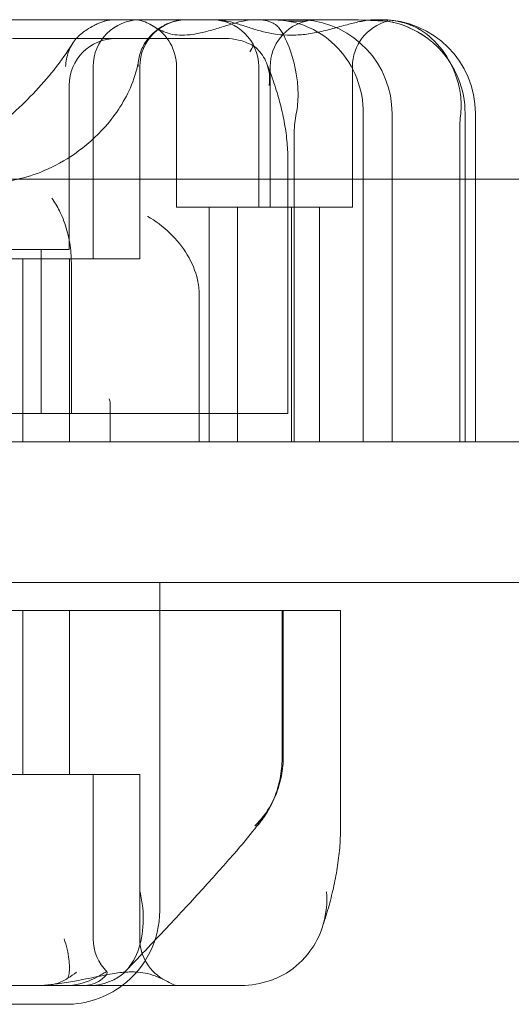
# Model space of a CAD drawing. Units: millimetres. Extents: x -1363 to 3736, y -596 to 4484.
# Drawn here: x 836 to 889, y 2558 to 2663 of the extents above; entities that cross this region are included whole.
import ezdxf

# ---------------------------------------------------------------- set-up
doc = ezdxf.new("R2010")
doc.units = ezdxf.units.MM

# ---------------------------------------------------------------- blocks, each defined once
blk = doc.blocks.new('A$C307D41A1')
at = {"color": 0, "linetype": 'Continuous', "lineweight": 0}
for p, q in [((831.02, 2663.38), (866.49, 2663.38)), ((866.49, 2663.38), (870.62, 2663.38)), ((875.06, 2663.38), (874.47, 2663.38)), ((835.67, 2661.38), (857.02, 2661.38)), ((857.02, 2661.38), (858.35, 2661.38)), ((844.29, 2658.38), (844.29, 2637.88)), ((849.26, 2658.38), (849.26, 2637.88)), ((853.17, 2658.38), (853.17, 2643.38)), ((861.94, 2658.38), (861.94, 2643.38)), ((863.17, 2658.38), (863.17, 2643.38)), ((871.94, 2658.38), (871.94, 2643.38)), ((841.72, 2638.88), (841.72, 2656.38)), ((873.1, 2618.38), (873.1, 2653.38)), ((876.17, 2653.38), (876.17, 2618.38)), ((883.96, 2646.38), (883.96, 2653.38)), ((885.06, 2653.38), (885.06, 2646.38)), ((865.73, 2618.38), (865.73, 2651.36)), ((883.38, 2618.38), (883.38, 2651.36)), ((865.05, 2621.38), (865.05, 2648.53)), ((568.55, 2646.38), (1838.55, 2646.38)), ((883.96, 2618.38), (883.96, 2646.38)), ((885.06, 2646.38), (885.06, 2618.38)), ((853.17, 2643.38), (861.94, 2643.38)), ((856.67, 2643.38), (856.67, 2618.38)), ((859.67, 2643.38), (859.67, 2618.38)), ((861.94, 2643.38), (871.94, 2643.38)), ((865.44, 2643.38), (865.44, 2618.38)), ((868.44, 2643.38), (868.44, 2618.38)), ((833.77, 2638.88), (841.72, 2638.88)), ((838.72, 2621.38), (838.72, 2638.88)), ((847.59, 2637.88), (824.26, 2637.88)), ((836.79, 2637.88), (836.79, 2618.38)), ((841.76, 2637.88), (841.76, 2618.38)), ((849.26, 2637.88), (847.59, 2637.88)), ((841.96, 2621.38), (841.96, 2637.13)), ((855.59, 2618.38), (855.59, 2634.06)), ((846.1, 2618.38), (846.1, 2622.46)), ((861.53, 2621.38), (819.88, 2621.38)), ((865.05, 2621.38), (861.53, 2621.38)), ((608.55, 2618.38), (1798.55, 2618.38)), ((1757.31, 2603.38), (649.8, 2603.38)), ((851.38, 2600.38), (851.38, 2603.38)), ((848.66, 2600.38), (813.57, 2600.38)), ((836.79, 2600.38), (836.79, 2582.88)), ((841.76, 2600.38), (841.76, 2582.88)), ((864.44, 2600.38), (848.66, 2600.38)), ((851.38, 2568.38), (851.38, 2600.38)), ((870.67, 2600.38), (864.44, 2600.38)), ((864.44, 2600.38), (864.44, 2584.63)), ((864.55, 2600.38), (864.55, 2584.63)), ((870.67, 2600.38), (870.67, 2577.21)), ((824.26, 2582.88), (849.26, 2582.88)), ((844.29, 2582.88), (844.29, 2565.38)), ((849.26, 2582.88), (849.26, 2565.38)), ((817.95, 2560.38), (837.66, 2560.38)), ((837.66, 2560.38), (853.25, 2560.38)), ((853.25, 2560.38), (860.02, 2560.38)), ((838.5, 2558.38), (830.23, 2558.38)), ((838.5, 2558.38), (841.38, 2558.38))]:
    blk.add_line(p, q, dxfattribs=at)
for centre, radius, start, end in [((849.29, 2658.38), 5, 90, 180), ((854.26, 2658.38), 5, 90, 180), ((856.94, 2658.38), 5, 0, 90), ((868.17, 2658.38), 5, 101.7723, 180), ((866.17, 2653.38), 10, 0, 86.1942), ((876.94, 2658.38), 5, 104.2164, 180), ((875.06, 2653.38), 10, 0, 89.959), ((873.97, 2653.38), 10, 51.1492, 79.9957), ((848.17, 2658.38), 5, 0, 59.5447), ((846.72, 2656.38), 5, 90, 180), ((841.38, 2568.38), 10, 306.8699, 0), ((849.29, 2565.38), 5, 180, 225.3828), ((854.26, 2565.38), 5, 180, 243.3426), ((841.38, 2568.38), 10, 270, 306.8699)]:
    blk.add_arc(centre, radius, start, end, dxfattribs=at)
for points, knots in [([(846.51, 2663.38), (846.32, 2663.38), (846.11, 2663.36), (845.77, 2663.3), (845.65, 2663.27), (845.42, 2663.2), (845.31, 2663.16), (845.07, 2663.08), (844.94, 2663.03), (844.67, 2662.91), (844.53, 2662.84), (844.12, 2662.63), (843.85, 2662.47), (843.53, 2662.27), (843.45, 2662.21), (843.37, 2662.16)], [46.999754, 46.999754, 46.999754, 46.999754, 47.76662, 47.76662, 48.150053, 48.150053, 48.533486, 48.533486, 48.965004, 48.965004, 49.396522, 49.396522, 50.259559, 50.259559, 50.534057, 50.534057, 50.534057, 50.534057]), ([(861.4, 2663.38), (861.34, 2663.38), (861.27, 2663.38), (861.05, 2663.37), (860.88, 2663.35), (860.51, 2663.29), (860.32, 2663.25), (859.74, 2663.12), (859.34, 2663.01), (858.55, 2662.77), (858.1, 2662.63), (857.18, 2662.35), (856.71, 2662.21), (855.8, 2661.98), (855.35, 2661.88), (854.52, 2661.76), (854.12, 2661.73), (853.77, 2661.73), (853.41, 2661.73), (853.06, 2661.76), (852.42, 2661.88), (852.12, 2661.98), (851.56, 2662.21), (851.3, 2662.35), (850.81, 2662.63), (850.57, 2662.77), (850.14, 2663.01), (849.91, 2663.12), (849.53, 2663.25), (849.4, 2663.29), (849.13, 2663.35), (848.98, 2663.37), (848.78, 2663.38), (848.72, 2663.38), (848.65, 2663.38)], [51.102005, 51.102005, 51.102005, 51.102005, 51.358338, 51.358338, 51.999223, 51.999223, 52.640108, 52.640108, 53.921878, 53.921878, 55.424755, 55.424755, 56.927633, 56.927633, 58.43051, 58.43051, 59.933387, 59.933387, 59.933387, 61.436264, 61.436264, 62.939142, 62.939142, 64.442019, 64.442019, 65.944896, 65.944896, 67.226666, 67.226666, 67.867552, 67.867552, 68.508437, 68.508437, 68.764769, 68.764769, 68.764769, 68.764769]), ([(854.24, 2663.38), (854, 2663.38), (853.72, 2663.36), (853.31, 2663.3), (853.18, 2663.27), (852.91, 2663.2), (852.78, 2663.16), (852.53, 2663.08), (852.39, 2663.03), (852.11, 2662.91), (851.98, 2662.84), (851.58, 2662.63), (851.33, 2662.47), (851.06, 2662.27), (850.99, 2662.21), (850.93, 2662.16)], [46.999754, 46.999754, 46.999754, 46.999754, 47.76662, 47.76662, 48.150053, 48.150053, 48.533486, 48.533486, 48.965004, 48.965004, 49.396522, 49.396522, 50.259559, 50.259559, 50.534057, 50.534057, 50.534057, 50.534057]), ([(873.59, 2663.33), (873.58, 2663.32), (873.57, 2663.32), (873.33, 2663.29), (873.1, 2663.25), (872.41, 2663.12), (871.96, 2663.01), (871.06, 2662.77), (870.55, 2662.63), (869.52, 2662.35), (868.99, 2662.21), (867.93, 2661.98), (867.4, 2661.88), (866.36, 2661.76), (865.85, 2661.73), (865.36, 2661.73), (864.88, 2661.73), (864.38, 2661.76), (863.41, 2661.88), (862.93, 2661.98), (862, 2662.21), (861.54, 2662.35), (860.66, 2662.63), (860.23, 2662.77), (859.46, 2663.01), (859.07, 2663.12), (858.45, 2663.25), (858.25, 2663.29), (857.83, 2663.35), (857.62, 2663.37), (857.33, 2663.38), (857.25, 2663.38), (857.16, 2663.38)], [51.960926, 51.960926, 51.960926, 51.960926, 51.999223, 51.999223, 52.640108, 52.640108, 53.921878, 53.921878, 55.424755, 55.424755, 56.927633, 56.927633, 58.43051, 58.43051, 59.933387, 59.933387, 59.933387, 61.436264, 61.436264, 62.939142, 62.939142, 64.442019, 64.442019, 65.944896, 65.944896, 67.226666, 67.226666, 67.867552, 67.867552, 68.508437, 68.508437, 68.764769, 68.764769, 68.764769, 68.764769]), ([(864.24, 2662.33), (864.23, 2662.34), (864.22, 2662.35), (864.11, 2662.51), (863.99, 2662.64), (863.78, 2662.83), (863.68, 2662.89), (863.47, 2663.02), (863.36, 2663.08), (863.11, 2663.18), (862.97, 2663.23), (862.7, 2663.3), (862.56, 2663.32), (862.29, 2663.36), (862.15, 2663.37), (861.93, 2663.38), (861.87, 2663.38), (861.8, 2663.38)], [74.360302, 74.360302, 74.360302, 74.360302, 74.449336, 74.449336, 75.49059, 75.49059, 76.1514, 76.1514, 76.81221, 76.81221, 77.47302, 77.47302, 78.133831, 78.133831, 78.746588, 78.746588, 78.998007, 78.998007, 78.998007, 78.998007]), ([(865.05, 2663.24), (864.77, 2663.28), (864.43, 2663.32), (863.53, 2663.37), (862.95, 2663.38), (862.3, 2663.38), (862.3, 2663.38), (862.3, 2663.38)], [-4.59273, -4.59273, -4.59273, -4.59273, -2.494992, -2.494992, 0, 0, 0.009231, 0.009231, 0.009231, 0.009231]), ([(866.01, 2663.38), (866.01, 2663.38), (866.01, 2663.38), (866.52, 2663.38), (866.87, 2663.36), (867.23, 2663.32), (867.25, 2663.29), (866.94, 2663.24), (866.49, 2663.23), (865.56, 2663.23), (865.32, 2663.23), (865.05, 2663.24)], [-0.010748, -0.010748, -0.010748, -0.010748, 0, 0, 3.450883, 3.450883, 6.699568, 6.699568, 11.026645, 11.026645, 12.365377, 12.365377, 12.365377, 12.365377]), ([(873.1, 2653.38), (873.1, 2654.67), (872.87, 2655.94), (871.94, 2658.33), (871.26, 2659.41), (869.53, 2661.27), (868.5, 2662.01), (866.73, 2662.81), (866.08, 2663.03), (865.29, 2663.19), (865.17, 2663.22), (865.05, 2663.24)], [15.985748, 15.985748, 15.985748, 15.985748, 19.849857, 19.849857, 23.732206, 23.732206, 27.66162, 27.66162, 29.819321, 29.819321, 30.19716, 30.19716, 30.19716, 30.19716]), ([(870.62, 2663.38), (870.62, 2663.38), (870.63, 2663.38), (871.58, 2663.38), (872.44, 2663.36), (873.85, 2663.32), (874.41, 2663.29), (875.39, 2663.24), (875.69, 2663.23), (875.71, 2663.23), (875.71, 2663.23), (875.7, 2663.23)], [-0.010748, -0.010748, -0.010748, -0.010748, 0, 0, 3.450883, 3.450883, 6.699568, 6.699568, 11.026645, 11.026645, 11.395584, 11.395584, 11.395584, 11.395584]), ([(874.47, 2663.38), (874.38, 2663.38), (874.29, 2663.38), (874.01, 2663.37), (873.8, 2663.35), (873.59, 2663.33)], [51.102005, 51.102005, 51.102005, 51.102005, 51.3583378, 51.3583378, 51.9609259, 51.9609259, 51.9609259, 51.9609259]), ([(879.12, 2662.33), (879.1, 2662.34), (879.08, 2662.35), (878.81, 2662.51), (878.55, 2662.64), (878.11, 2662.83), (877.93, 2662.89), (877.55, 2663.02), (877.35, 2663.08), (876.93, 2663.18), (876.72, 2663.23), (876.3, 2663.3), (876.08, 2663.32), (875.68, 2663.36), (875.48, 2663.37), (875.19, 2663.38), (875.1, 2663.38), (875.01, 2663.38)], [74.360302, 74.360302, 74.360302, 74.360302, 74.449336, 74.449336, 75.49059, 75.49059, 76.1514, 76.1514, 76.81221, 76.81221, 77.47302, 77.47302, 78.133831, 78.133831, 78.746588, 78.746588, 78.998007, 78.998007, 78.998007, 78.998007]), ([(875.64, 2663.24), (875.72, 2663.28), (875.72, 2663.32), (875.56, 2663.37), (875.37, 2663.38), (875.07, 2663.38), (875.07, 2663.38), (875.06, 2663.38)], [-4.59273, -4.59273, -4.59273, -4.59273, -2.494992, -2.494992, 0, 0, 0.009231, 0.009231, 0.009231, 0.009231]), ([(880.24, 2661.17), (879.56, 2661.72), (878.81, 2662.17), (877.36, 2662.81), (876.69, 2663.03), (875.88, 2663.19), (875.76, 2663.22), (875.64, 2663.24)], [24.990702, 24.990702, 24.990702, 24.990702, 27.66162, 27.66162, 29.819321, 29.819321, 30.19716, 30.19716, 30.19716, 30.19716]), ([(841.34, 2658.38), (841.34, 2658.38), (841.34, 2658.39), (841.37, 2658.92), (841.47, 2659.45), (841.83, 2660.42), (842.07, 2660.85), (842.66, 2661.6), (843, 2661.9), (843.37, 2662.16)], [-0.005124, -0.005124, -0.005124, -0.005124, 0, 0, 1.616366, 1.616366, 3.107483, 3.107483, 4.493906, 4.493906, 4.493906, 4.493906]), ([(849.07, 2658.38), (849.07, 2658.38), (849.07, 2658.39), (849.08, 2658.92), (849.17, 2659.45), (849.52, 2660.42), (849.75, 2660.85), (850.3, 2661.6), (850.61, 2661.9), (850.93, 2662.16)], [-0.005124, -0.005124, -0.005124, -0.005124, 0, 0, 1.616366, 1.616366, 3.107483, 3.107483, 4.493906, 4.493906, 4.493906, 4.493906]), ([(864.24, 2662.33), (864.59, 2661.8), (864.97, 2661.06), (865.61, 2659.27), (865.87, 2658.28), (866.09, 2656.61), (866.14, 2656.02), (866.14, 2654.73), (866.08, 2654.05), (865.95, 2653.38)], [0, 0, 0, 0, 3.905064, 3.905064, 7.464647, 7.464647, 9.363254, 9.363254, 11.451585, 11.451585, 11.451585, 11.451585]), ([(879.12, 2662.33), (879.99, 2661.8), (880.82, 2661.06), (882.18, 2659.27), (882.7, 2658.28), (883.24, 2656.61), (883.38, 2656.02), (883.55, 2654.73), (883.56, 2654.05), (883.49, 2653.38)], [0, 0, 0, 0, 3.905064, 3.905064, 7.464647, 7.464647, 9.363254, 9.363254, 11.451585, 11.451585, 11.451585, 11.451585]), ([(819.29, 2648.01), (819.29, 2647.37), (819.42, 2646.98), (819.73, 2646.53), (819.89, 2646.39), (820.54, 2646.11), (821.03, 2646.01), (822.2, 2646.02), (822.81, 2646.09), (824.22, 2646.41), (825.04, 2646.66), (826.91, 2647.4), (827.98, 2647.92), (830.4, 2649.29), (831.76, 2650.19), (833.9, 2651.82), (834.69, 2652.48), (836.3, 2653.9), (837.11, 2654.68), (838.67, 2656.32), (839.43, 2657.18), (840.85, 2658.98), (841.51, 2659.91), (842.07, 2660.81)], [-0.794071, -0.794071, -0.794071, -0.794071, -0.496453, -0.496453, -0.242053, -0.242053, 0.0079, 0.0079, 0.203334, 0.203334, 0.413874, 0.413874, 0.657551, 0.657551, 0.951071, 0.951071, 1.12901, 1.12901, 1.322548, 1.322548, 1.527316, 1.527316, 1.749929, 1.749929, 1.749929, 1.749929]), ([(861.37, 2660.6), (861.32, 2660.63), (861.26, 2660.66), (860.76, 2660.92), (860.29, 2661.1), (859.34, 2661.32), (858.87, 2661.38), (858.38, 2661.38), (858.36, 2661.38), (858.35, 2661.38)], [-3.180945, -3.180945, -3.180945, -3.180945, -2.98268, -2.98268, -1.458178, -1.458178, 0, 0, 0.045574, 0.045574, 0.045574, 0.045574]), ([(883.96, 2653.38), (883.96, 2654.67), (883.71, 2655.94), (882.75, 2658.33), (882.04, 2659.41), (880.87, 2660.63), (880.56, 2660.91), (880.24, 2661.17)], [15.985748, 15.985748, 15.985748, 15.985748, 19.849857, 19.849857, 23.732206, 23.732206, 24.990702, 24.990702, 24.990702, 24.990702]), ([(860.98, 2659.94), (860.99, 2659.95), (860.99, 2659.95), (861.14, 2660.19), (861.27, 2660.41), (861.37, 2660.6)], [-2.101105, -2.101105, -2.101105, -2.101105, -2.085366, -2.085366, -0.256416, -0.256416, -0.256416, -0.256416]), ([(863.07, 2656.38), (863.07, 2656.38), (863.07, 2656.39), (863.12, 2656.76), (863.12, 2657.14), (863.05, 2657.87), (862.97, 2658.23), (862.65, 2659.15), (862.34, 2659.67), (861.76, 2660.29), (861.57, 2660.45), (861.37, 2660.6)], [-0.006779, -0.006779, -0.006779, -0.006779, 0, 0, 1.203499, 1.203499, 2.414445, 2.414445, 4.446378, 4.446378, 5.289431, 5.289431, 5.289431, 5.289431]), ([(824.26, 2654.03), (824.26, 2653.21), (824.37, 2652.43), (824.77, 2650.99), (825.06, 2650.34), (825.78, 2649.21), (826.18, 2648.72), (827.05, 2647.92), (827.48, 2647.6), (828.78, 2646.83), (829.71, 2646.47), (831.58, 2646.08), (832.47, 2646), (834.28, 2646.04), (835.19, 2646.15), (837.1, 2646.56), (838.09, 2646.87), (840.17, 2647.76), (841.26, 2648.36), (843.5, 2649.9), (844.62, 2650.9), (846.17, 2652.65), (846.69, 2653.35), (847.64, 2654.84), (848.05, 2655.63), (848.74, 2657.33), (848.99, 2658.22), (849.13, 2659.09)], [-1.31767, -1.31767, -1.31767, -1.31767, -1.087203, -1.087203, -0.861745, -0.861745, -0.659016, -0.659016, -0.490252, -0.490252, -0.206337, -0.206337, 0.021687, 0.021687, 0.237897, 0.237897, 0.466793, 0.466793, 0.729159, 0.729159, 1.04494, 1.04494, 1.235954, 1.235954, 1.44329, 1.44329, 1.675526, 1.675526, 1.675526, 1.675526]), ([(865.05, 2648.53), (865.05, 2649.19), (865.01, 2649.85), (864.88, 2651.18), (864.78, 2651.85), (864.53, 2653.2), (864.37, 2653.88), (864.01, 2655.25), (863.8, 2655.95), (863.33, 2657.35), (863.07, 2658.06), (862.78, 2658.77)], [0.7204977, 0.7204977, 0.7204977, 0.7204977, 0.7911136, 0.7911136, 0.8617294, 0.8617294, 0.9323452, 0.9323452, 1.0029611, 1.0029611, 1.0735769, 1.0735769, 1.0735769, 1.0735769]), ([(841.96, 2637.18), (841.96, 2637.53), (841.95, 2637.88), (841.89, 2638.96), (841.78, 2639.68), (841.46, 2641.08), (841.24, 2641.75), (840.89, 2642.59), (840.79, 2642.79), (840.45, 2643.48), (840.18, 2643.93), (839.87, 2644.36), (839.87, 2644.36), (839.87, 2644.36)], [0.042301, 0.042301, 0.042301, 0.042301, 1.093424, 1.093424, 3.306912, 3.306912, 5.526901, 5.526901, 6.249427, 6.249427, 8.047178, 8.047178, 8.055814, 8.055814, 8.055814, 8.055814]), ([(855.42, 2635.64), (855.2, 2636.59), (854.82, 2637.48), (853.81, 2639.17), (853.19, 2639.94), (851.74, 2641.34), (850.92, 2641.94), (850.1, 2642.39), (850.09, 2642.39), (850.09, 2642.39)], [0, 0, 0, 0, 2.916878, 2.916878, 5.98431, 5.98431, 9.477152, 9.477152, 9.491019, 9.491019, 9.491019, 9.491019]), ([(846.1, 2622.46), (846.1, 2622.56), (846.08, 2622.66), (846.04, 2622.82), (846.01, 2622.88), (845.98, 2622.94)], [0, 0, 0, 0, 0.2993654, 0.2993654, 0.5031364, 0.5031364, 0.5031364, 0.5031364]), ([(864.55, 2584.59), (864.55, 2584.24), (864.53, 2583.89), (864.41, 2582.81), (864.25, 2582.09), (863.78, 2580.69), (863.47, 2580.01), (862.96, 2579.17), (862.83, 2578.97), (862.34, 2578.29), (861.95, 2577.83), (861.52, 2577.41), (861.52, 2577.41), (861.52, 2577.4)], [0.042301, 0.042301, 0.042301, 0.042301, 1.093424, 1.093424, 3.306912, 3.306912, 5.526901, 5.526901, 6.249427, 6.249427, 8.047178, 8.047178, 8.055814, 8.055814, 8.055814, 8.055814]), ([(864.44, 2584.59), (864.44, 2584.24), (864.42, 2583.89), (864.31, 2582.81), (864.16, 2582.09), (863.74, 2580.69), (863.47, 2580.01), (863.02, 2579.17), (862.91, 2578.97), (862.49, 2578.29), (862.15, 2577.83), (861.78, 2577.41), (861.78, 2577.41), (861.77, 2577.4)], [0.042301, 0.042301, 0.042301, 0.042301, 1.093424, 1.093424, 3.306912, 3.306912, 5.526901, 5.526901, 6.249427, 6.249427, 8.047178, 8.047178, 8.055814, 8.055814, 8.055814, 8.055814]), ([(847.73, 2561.9), (849.4, 2563.65), (850.95, 2565.29), (853.8, 2568.32), (855.09, 2569.72), (857.39, 2572.25), (858.4, 2573.38), (860.15, 2575.4), (860.88, 2576.28), (862.17, 2577.94), (862.65, 2578.39), (863.54, 2580.21)], [-0.8644801, -0.8644801, -0.8644801, -0.8644801, -0.7164255, -0.7164255, -0.5683709, -0.5683709, -0.4203162, -0.4203162, -0.2722616, -0.2722616, -0.124207, -0.124207, -0.124207, -0.124207]), ([(868.71, 2566.54), (868.95, 2567.25), (869.17, 2567.96), (869.57, 2569.38), (869.75, 2570.08), (870.07, 2571.49), (870.2, 2572.2), (870.43, 2573.62), (870.52, 2574.33), (870.64, 2575.76), (870.67, 2576.48), (870.67, 2577.21)], [-0.8378051, -0.8378051, -0.8378051, -0.8378051, -0.7879439, -0.7879439, -0.7380827, -0.7380827, -0.6882216, -0.6882216, -0.6383604, -0.6383604, -0.5884992, -0.5884992, -0.5884992, -0.5884992]), ([(847.55, 2561.72), (848.19, 2562.33), (848.69, 2563.11), (849.38, 2564.93), (849.58, 2565.95), (849.66, 2568.11), (849.55, 2569.24), (849.29, 2570.38), (849.29, 2570.38), (849.29, 2570.38)], [0.206315, 0.206315, 0.206315, 0.206315, 3.921003, 3.921003, 7.545754, 7.545754, 11.125371, 11.125371, 11.13701, 11.13701, 11.13701, 11.13701]), ([(868.71, 2566.54), (868.76, 2566.7), (868.81, 2566.87), (869.16, 2568.11), (869.26, 2569.24), (869.18, 2570.38), (869.18, 2570.38), (869.18, 2570.38)], [6.989751, 6.989751, 6.989751, 6.989751, 7.545754, 7.545754, 11.125371, 11.125371, 11.13701, 11.13701, 11.13701, 11.13701]), ([(864.89, 2561.72), (865.88, 2562.33), (866.73, 2563.11), (867.97, 2564.8), (868.41, 2565.64), (868.71, 2566.54)], [0.206315, 0.206315, 0.206315, 0.206315, 3.921003, 3.921003, 6.989751, 6.989751, 6.989751, 6.989751]), ([(841.18, 2565.38), (841.18, 2565.38), (841.18, 2565.38), (841.31, 2565), (841.42, 2564.63), (841.59, 2563.89), (841.66, 2563.53), (841.77, 2562.61), (841.77, 2562.09), (841.68, 2561.48), (841.64, 2561.31), (841.58, 2561.17)], [-0.006779, -0.006779, -0.006779, -0.006779, 0, 0, 1.203499, 1.203499, 2.414445, 2.414445, 4.446378, 4.446378, 5.289431, 5.289431, 5.289431, 5.289431]), ([(837.66, 2560.38), (837.66, 2560.38), (837.67, 2560.38), (839.59, 2560.38), (841.44, 2560.68), (844.04, 2561.19), (844.86, 2561.37), (846.23, 2561.63), (846.8, 2561.73), (847.51, 2561.8), (847.68, 2561.81), (847.84, 2561.82)], [-28.112217, -28.112217, -28.112217, -28.112217, -28.100322, -28.100322, -21.537377, -21.537377, -18.270092, -18.270092, -15.75342, -15.75342, -14.955793, -14.955793, -14.955793, -14.955793]), ([(841.58, 2561.17), (841.54, 2561.14), (841.49, 2561.1), (841.06, 2560.84), (840.65, 2560.67), (839.84, 2560.44), (839.44, 2560.39), (839.02, 2560.38), (839.01, 2560.38), (839, 2560.38)], [-3.180945, -3.180945, -3.180945, -3.180945, -2.98268, -2.98268, -1.458178, -1.458178, 0, 0, 0.045574, 0.045574, 0.045574, 0.045574]), ([(841.3, 2560.38), (841.3, 2560.38), (841.3, 2560.38), (842.42, 2560.38), (843.39, 2560.68), (844.53, 2561.19), (844.84, 2561.37), (845.29, 2561.63), (845.44, 2561.73), (845.59, 2561.8), (845.62, 2561.81), (845.65, 2561.82)], [-28.112217, -28.112217, -28.112217, -28.112217, -28.100322, -28.100322, -21.537377, -21.537377, -18.270092, -18.270092, -15.75342, -15.75342, -14.955793, -14.955793, -14.955793, -14.955793]), ([(842.5, 2561.82), (842.5, 2561.82), (842.5, 2561.82), (842.22, 2561.58), (841.91, 2561.36), (841.58, 2561.17)], [-2.101105, -2.101105, -2.101105, -2.101105, -2.085366, -2.085366, -0.256416, -0.256416, -0.256416, -0.256416]), ([(845.78, 2561.82), (845.78, 2561.82), (845.78, 2561.82), (845.8, 2561.78), (845.79, 2561.73), (845.66, 2561.47), (845.41, 2561.18), (844.56, 2560.62), (843.9, 2560.38), (843.12, 2560.38), (843.12, 2560.38), (843.12, 2560.38)], [-13.13311, -13.13311, -13.13311, -13.13311, -12.87425, -12.87425, -10.890897, -10.890897, -5.971664, -5.971664, 0, 0, 0.011981, 0.011981, 0.011981, 0.011981]), ([(843.91, 2560.38), (843.92, 2560.38), (843.93, 2560.38), (844.76, 2560.39), (845.58, 2560.57), (846.77, 2561.14), (847.18, 2561.4), (847.55, 2561.72)], [-58.605643, -58.605643, -58.605643, -58.605643, -58.556576, -58.556576, -54.147566, -54.147566, -51.538379, -51.538379, -51.538379, -51.538379]), ([(845.78, 2561.82), (845.77, 2561.83), (845.75, 2561.84), (845.71, 2561.84), (845.68, 2561.83), (845.65, 2561.82)], [34.534329, 34.534329, 34.534329, 34.534329, 35.480393, 35.480393, 36.426457, 36.426457, 36.426457, 36.426457]), ([(848.91, 2561.82), (848.74, 2561.83), (848.56, 2561.84), (848.21, 2561.84), (848.03, 2561.83), (847.84, 2561.82)], [34.534329, 34.534329, 34.534329, 34.534329, 35.480393, 35.480393, 36.426457, 36.426457, 36.426457, 36.426457]), ([(848.91, 2561.82), (848.96, 2561.82), (849, 2561.82), (849.41, 2561.78), (849.75, 2561.73), (850.85, 2561.47), (851.48, 2561.18), (852.6, 2560.62), (853, 2560.38), (853.25, 2560.38), (853.25, 2560.38), (853.25, 2560.38)], [-13.13311, -13.13311, -13.13311, -13.13311, -12.87425, -12.87425, -10.890897, -10.890897, -5.971664, -5.971664, 0, 0, 0.011981, 0.011981, 0.011981, 0.011981]), ([(860.02, 2560.38), (860.03, 2560.38), (860.04, 2560.38), (861.13, 2560.39), (862.19, 2560.57), (863.79, 2561.14), (864.36, 2561.4), (864.89, 2561.72)], [-58.605643, -58.605643, -58.605643, -58.605643, -58.556576, -58.556576, -54.147566, -54.147566, -51.538379, -51.538379, -51.538379, -51.538379])]:
    blk.add_open_spline(points, degree=3, knots=knots, dxfattribs=at)
for points in [[(875.7, 2663.23), (875.7, 2663.23), (875.68, 2663.23), (875.64, 2663.24)], [(865.95, 2653.38), (865.82, 2652.73), (865.73, 2652.04), (865.73, 2651.36)], [(883.49, 2653.38), (883.43, 2652.73), (883.38, 2652.04), (883.38, 2651.36)], [(841.96, 2637.13), (841.96, 2637.15), (841.96, 2637.16), (841.96, 2637.18)], [(855.59, 2634.06), (855.59, 2634.61), (855.53, 2635.14), (855.42, 2635.64)], [(864.44, 2584.63), (864.44, 2584.62), (864.44, 2584.6), (864.44, 2584.59)], [(864.55, 2584.63), (864.55, 2584.62), (864.55, 2584.6), (864.55, 2584.59)]]:
    blk.add_open_spline(points, degree=3, dxfattribs=at)

msp = doc.modelspace()

# ---------------------------------------------------------------- block references
at = {"color": 7}
msp.add_blockref('A$C307D41A1', (0, 0), dxfattribs=at)

doc.saveas('drawing.dxf')
